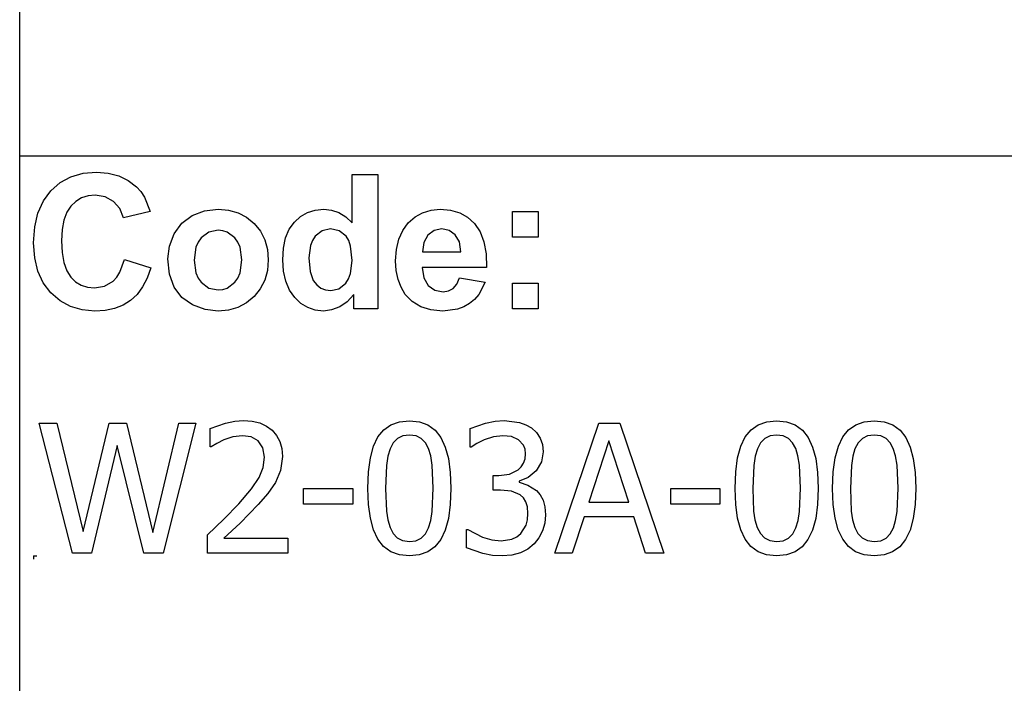
# Model space of a CAD drawing. Extents: x -7895 to 7895, y -6153 to 6153.
# Drawn here: x 4253 to 5766, y -4113 to -3094 of the extents above; entities that cross this region are included whole.
import ezdxf

# ---------------------------------------------------------------- set-up
doc = ezdxf.new("R2010")
doc.units = 0
doc.layers.get('0').update_dxf_attribs({"linetype": 'CONTINUOUS'})

msp = doc.modelspace()

# ---------------------------------------------------------------- linework, layer by layer
for p, q in [((4253.2, -3303.1), (4253.2, -2073.8)), ((4253.2, -4532.4), (4253.2, -3303.1)), ((7895, -3303.1), (4253.2, -3303.1)), ((4350.6, -3329.7), (4371.2, -3327.9)), ((4371.2, -3327.9), (4389.3, -3329.3)), ((4315.6, -3343.9), (4332, -3335)), ((4332, -3335), (4350.6, -3329.7)), ((4389.3, -3329.3), (4405.6, -3333.5)), ((4405.6, -3333.5), (4420.1, -3340.5)), ((4420.1, -3340.5), (4432.8, -3350.3)), ((4763.8, -3405.8), (4763.8, -3331.4)), ((4763.8, -3331.4), (4803.3, -3331.4)), ((4803.3, -3331.4), (4803.3, -3537.9)), ((4289.6, -3372.1), (4301.2, -3356.4)), ((4301.2, -3356.4), (4315.6, -3343.9)), ((4432.8, -3350.3), (4439.4, -3357.6)), ((4439.4, -3357.6), (4445.1, -3366.4)), ((4281.3, -3390.7), (4289.6, -3372.1)), ((4339.6, -3372.8), (4331.9, -3380)), ((4348.3, -3367.6), (4339.6, -3372.8)), ((4358.2, -3364.5), (4348.3, -3367.6)), ((4369.1, -3363.5), (4358.2, -3364.5)), ((4384.5, -3365.8), (4369.1, -3363.5)), ((4397.4, -3372.8), (4384.5, -3365.8)), ((4407, -3383.8), (4397.4, -3372.8)), ((4445.1, -3366.4), (4453.9, -3388.3)), ((4331.9, -3380), (4325.6, -3389.5)), ((4412.6, -3398.2), (4407, -3383.8)), ((4453.9, -3388.3), (4412.6, -3398.2)), ((4518.1, -3394.6), (4536.9, -3387.3)), ((4536.9, -3387.3), (4557.9, -3384.9)), ((4557.9, -3384.9), (4574.1, -3386.3)), ((4574.1, -3386.3), (4588.7, -3390.4)), ((4695.4, -3389.9), (4707.3, -3386.2)), ((4707.3, -3386.2), (4720.4, -3384.9)), ((4720.4, -3384.9), (4732.5, -3386.2)), ((4732.5, -3386.2), (4743.8, -3390.1)), ((4872.3, -3390.2), (4885.2, -3386.2)), ((4885.2, -3386.2), (4899.4, -3384.9)), ((4899.4, -3384.9), (4915.2, -3386.3)), ((4915.2, -3386.3), (4929.3, -3390.4)), ((5010.4, -3427.9), (5010.4, -3388.3)), ((5010.4, -3388.3), (5050, -3388.3)), ((5050, -3388.3), (5050, -3427.9)), ((4276.3, -3412.1), (4281.3, -3390.7)), ((4321.1, -3401.6), (4318.5, -3416.2)), ((4325.6, -3389.5), (4321.1, -3401.6)), ((4502.3, -3406.5), (4518.1, -3394.6)), ((4588.7, -3390.4), (4601.9, -3397.3)), ((4601.9, -3397.3), (4613.5, -3407)), ((4675.2, -3404.7), (4684.7, -3396)), ((4684.7, -3396), (4695.4, -3389.9)), ((4743.8, -3390.1), (4754.2, -3396.6)), ((4754.2, -3396.6), (4763.8, -3405.8)), ((4850.2, -3406), (4860.6, -3396.8)), ((4860.6, -3396.8), (4872.3, -3390.2)), ((4929.3, -3390.4), (4941.5, -3397.3)), ((4941.5, -3397.3), (4952.1, -3407)), ((4274.6, -3436.5), (4276.3, -3412.1)), ((4318.5, -3416.2), (4317.6, -3433.4)), ((4490.5, -3422.8), (4502.3, -3406.5)), ((4558, -3417.2), (4543.7, -3420.1)), ((4565.4, -3417.9), (4558, -3417.2)), ((4572.2, -3420.1), (4565.4, -3417.9)), ((4613.5, -3407), (4623, -3418.7)), ((4623, -3418.7), (4629.8, -3431.9)), ((4661.8, -3429.1), (4667.3, -3415.7)), ((4667.3, -3415.7), (4675.2, -3404.7)), ((4717.9, -3418), (4707.2, -3426.4)), ((4730.8, -3415.2), (4717.9, -3418)), ((4744, -3418), (4730.8, -3415.2)), ((4754.6, -3426.5), (4744, -3418)), ((4835.7, -3431.1), (4841.7, -3417.5)), ((4841.7, -3417.5), (4850.2, -3406)), ((4890, -3417.6), (4880.4, -3424.6)), ((4901.8, -3415.2), (4890, -3417.6)), ((4913, -3417.4), (4901.8, -3415.2)), ((4922.4, -3424.1), (4913, -3417.4)), ((4952.1, -3407), (4960.5, -3419.4)), ((4317.6, -3433.4), (4318.4, -3451.5)), ((4483.2, -3441.6), (4490.5, -3422.8)), ((4531.9, -3429), (4527.3, -3435.6)), ((4543.7, -3420.1), (4531.9, -3429)), ((4584, -3429), (4572.2, -3420.1)), ((4588.6, -3435.6), (4584, -3429)), ((4629.8, -3431.9), (4633.8, -3446.6)), ((4658.4, -3444.6), (4661.8, -3429.1)), ((4703.1, -3432.7), (4700.1, -3440.4)), ((4707.2, -3426.4), (4703.1, -3432.7)), ((4758.7, -3433.1), (4754.6, -3426.5)), ((4761.6, -3441.5), (4758.7, -3433.1)), ((4832, -3446.6), (4835.7, -3431.1)), ((4880.4, -3424.6), (4874.1, -3435.8)), ((4928.8, -3435.1), (4922.4, -3424.1)), ((4960.5, -3419.4), (4966.3, -3434.9)), ((5050, -3427.9), (5010.4, -3427.9)), ((4276.3, -3459.5), (4274.6, -3436.5)), ((4480.8, -3461), (4483.2, -3441.6)), ((4524, -3443.4), (4521.4, -3463.1)), ((4527.3, -3435.6), (4524, -3443.4)), ((4591.8, -3443.4), (4588.6, -3435.6)), ((4594.5, -3462.8), (4591.8, -3443.4)), ((4633.8, -3446.6), (4635.2, -3462.7)), ((4657.3, -3462.5), (4658.4, -3444.6)), ((4700.1, -3440.4), (4697.7, -3459.8)), ((4763.9, -3463.6), (4761.6, -3441.5)), ((4830.8, -3464.2), (4832, -3446.6)), ((4874.1, -3435.8), (4872.1, -3450.3)), ((4931.2, -3450.3), (4928.8, -3435.1)), ((4966.3, -3434.9), (4969.7, -3453.2)), ((4281.2, -3480), (4276.3, -3459.5)), ((4318.4, -3451.5), (4321.1, -3466.9)), ((4407.1, -3481.6), (4414, -3462)), ((4414, -3462), (4454.5, -3474.8)), ((4483.2, -3484.8), (4480.8, -3461)), ((4521.4, -3463.1), (4524, -3482.7)), ((4591.8, -3482.7), (4594.5, -3462.8)), ((4635.2, -3462.7), (4633.8, -3478.9)), ((4658.4, -3480.1), (4657.3, -3462.5)), ((4697.7, -3459.8), (4699.4, -3480.5)), ((4761.5, -3483.9), (4763.9, -3463.6)), ((4831.7, -3479.1), (4830.8, -3464.2)), ((4872.1, -3450.3), (4931.2, -3450.3)), ((4969.7, -3453.2), (4970.5, -3474.5)), ((4321.1, -3466.9), (4325.5, -3479.4)), ((4325.5, -3479.4), (4331.7, -3489.1)), ((4454.5, -3474.8), (4449.1, -3490.6)), ((4633.8, -3478.9), (4629.7, -3493.7)), ((4834.5, -3492.7), (4831.7, -3479.1)), ((4970.5, -3474.5), (4871.4, -3474.5)), ((4871.4, -3474.5), (4874, -3490.1)), ((4289.5, -3498), (4281.2, -3480)), ((4331.7, -3489.1), (4339.2, -3496.4)), ((4396.9, -3495.2), (4402.4, -3489.2)), ((4402.4, -3489.2), (4407.1, -3481.6)), ((4449.1, -3490.6), (4442.1, -3504.2)), ((4490.5, -3504.7), (4483.2, -3484.8)), ((4524, -3482.7), (4527.3, -3490.6)), ((4527.3, -3490.6), (4531.9, -3497.2)), ((4584, -3497.2), (4588.6, -3490.6)), ((4588.6, -3490.6), (4591.8, -3482.7)), ((4629.7, -3493.7), (4622.9, -3507)), ((4661.9, -3495.6), (4658.4, -3480.1)), ((4699.4, -3480.5), (4704.3, -3494.5)), ((4704.3, -3494.5), (4709.6, -3501.3)), ((4754.3, -3498.4), (4758.5, -3491.8)), ((4758.5, -3491.8), (4761.5, -3483.9)), ((4839.1, -3504.9), (4834.5, -3492.7)), ((4874, -3490.1), (4880.9, -3501.9)), ((4925, -3500), (4929, -3490.3)), ((4929, -3490.3), (4968.4, -3496.9)), ((4301.1, -3513.3), (4289.5, -3498)), ((4339.2, -3496.4), (4347.9, -3501.6)), ((4347.9, -3501.6), (4357.5, -3504.7)), ((4357.5, -3504.7), (4368.3, -3505.8)), ((4368.3, -3505.8), (4383.7, -3503.1)), ((4383.7, -3503.1), (4396.9, -3495.2)), ((4442.1, -3504.2), (4433.6, -3515.7)), ((4502.5, -3520.5), (4490.5, -3504.7)), ((4531.9, -3497.2), (4543.7, -3506)), ((4543.7, -3506), (4558, -3509)), ((4558, -3509), (4565.4, -3508.3)), ((4565.4, -3508.3), (4572.2, -3506)), ((4572.2, -3506), (4584, -3497.2)), ((4622.9, -3507), (4613.3, -3518.9)), ((4667.6, -3509.1), (4661.9, -3495.6)), ((4675.7, -3520.5), (4667.6, -3509.1)), ((4709.6, -3501.3), (4715.8, -3506.1)), ((4715.8, -3506.1), (4723, -3509)), ((4723, -3509), (4731.1, -3510)), ((4731.1, -3510), (4743.7, -3507.1)), ((4743.7, -3507.1), (4754.3, -3498.4)), ((4845.6, -3515.8), (4839.1, -3504.9)), ((4880.9, -3501.9), (4891.2, -3509.2)), ((4891.2, -3509.2), (4903.8, -3511.7)), ((4912.3, -3510.4), (4919.4, -3506.6)), ((4919.4, -3506.6), (4925, -3500)), ((4968.4, -3496.9), (4958.6, -3516)), ((5010.4, -3537.9), (5010.4, -3498.3)), ((5010.4, -3498.3), (5050, -3498.3)), ((5050, -3498.3), (5050, -3537.9)), ((4315.2, -3525.6), (4301.1, -3513.3)), ((4433.6, -3515.7), (4423.6, -3525)), ((4518.9, -3532), (4502.5, -3520.5)), ((4613.3, -3518.9), (4601.6, -3528.7)), ((4685.3, -3529.6), (4675.7, -3520.5)), ((4766.6, -3515.9), (4756.6, -3527.1)), ((4766.6, -3537.9), (4766.6, -3515.9)), ((4856.2, -3526.9), (4845.6, -3515.8)), ((4903.8, -3511.7), (4912.3, -3510.4)), ((4952.1, -3523.6), (4944.4, -3529.9)), ((4958.6, -3516), (4952.1, -3523.6)), ((4331.2, -3534.4), (4315.2, -3525.6)), ((4349, -3539.6), (4331.2, -3534.4)), ((4368.7, -3541.4), (4349, -3539.6)), ((4399, -3537.3), (4384.6, -3540.4)), ((4412, -3532.2), (4399, -3537.3)), ((4423.6, -3525), (4412, -3532.2)), ((4538, -3538.9), (4518.9, -3532)), ((4558.1, -3541.3), (4538, -3538.9)), ((4574, -3539.9), (4558.1, -3541.3)), ((4588.5, -3535.7), (4574, -3539.9)), ((4601.6, -3528.7), (4588.5, -3535.7)), ((4695.9, -3536.1), (4685.3, -3529.6)), ((4707.4, -3540), (4695.9, -3536.1)), ((4719.8, -3541.3), (4707.4, -3540)), ((4732.4, -3539.7), (4719.8, -3541.3)), ((4745, -3535), (4732.4, -3539.7)), ((4756.6, -3527.1), (4745, -3535)), ((4803.3, -3537.9), (4766.6, -3537.9)), ((4869.4, -3534.9), (4856.2, -3526.9)), ((4885.1, -3539.7), (4869.4, -3534.9)), ((4903.3, -3541.3), (4885.1, -3539.7)), ((4925.9, -3538.4), (4903.3, -3541.3)), ((4935.7, -3534.9), (4925.9, -3538.4)), ((4944.4, -3529.9), (4935.7, -3534.9)), ((5050, -3537.9), (5010.4, -3537.9)), ((4384.6, -3540.4), (4368.7, -3541.4)), ((4334.2, -3913.6), (4283.1, -3713.9)), ((4283.1, -3713.9), (4310.3, -3713.9)), ((4310.3, -3713.9), (4350.5, -3879.9)), ((4350.5, -3879.9), (4390.5, -3713.9)), ((4390.5, -3713.9), (4417.5, -3713.9)), ((4417.5, -3713.9), (4457.8, -3881.5)), ((4457.8, -3881.5), (4497.8, -3713.9)), ((4523.8, -3713.9), (4473.7, -3913.6)), ((4497.8, -3713.9), (4523.8, -3713.9)), ((4546.1, -3721.8), (4569.2, -3713.7)), ((4569.2, -3713.7), (4583.6, -3710.7)), ((4583.6, -3710.7), (4597.3, -3709.7)), ((4597.3, -3709.7), (4610.5, -3710.6)), ((4610.5, -3710.6), (4622.2, -3713.4)), ((4622.2, -3713.4), (4632.3, -3718.1)), ((4632.3, -3718.1), (4641, -3724.5)), ((4812.6, -3723.9), (4823.6, -3716.1)), ((4823.6, -3716.1), (4836.7, -3711.4)), ((4836.7, -3711.4), (4851.9, -3709.9)), ((4851.9, -3709.9), (4867.3, -3711.5)), ((4867.3, -3711.5), (4880.5, -3716.3)), ((4880.5, -3716.3), (4891.5, -3724.4)), ((4945.4, -3722.1), (4969.1, -3713.5)), ((4969.1, -3713.5), (4983.7, -3710.7)), ((4983.7, -3710.7), (4997.6, -3709.7)), ((4997.6, -3709.7), (5021.2, -3712.5)), ((5021.2, -3712.5), (5030.9, -3716)), ((5030.9, -3716), (5039.6, -3721)), ((5039.6, -3721), (5047.3, -3728.1)), ((5075.5, -3913.6), (5142.8, -3713.9)), ((5142.8, -3713.9), (5175.5, -3713.9)), ((5175.5, -3713.9), (5242.8, -3913.6)), ((5376.9, -3723.9), (5387.9, -3716.1)), ((5387.9, -3716.1), (5401, -3711.4)), ((5401, -3711.4), (5416.2, -3709.9)), ((5416.2, -3709.9), (5431.6, -3711.5)), ((5431.6, -3711.5), (5444.8, -3716.3)), ((5444.8, -3716.3), (5455.8, -3724.4)), ((5526.8, -3723.9), (5537.8, -3716.1)), ((5537.8, -3716.1), (5550.9, -3711.4)), ((5550.9, -3711.4), (5566.2, -3709.9)), ((5566.2, -3709.9), (5581.6, -3711.5)), ((5581.6, -3711.5), (5594.8, -3716.3)), ((5594.8, -3716.3), (5605.8, -3724.4)), ((4546.1, -3750.2), (4546.1, -3721.8)), ((4580.9, -3734.7), (4566.9, -3739.2)), ((4595.3, -3732.9), (4580.9, -3734.7)), ((4608.8, -3734.9), (4595.3, -3732.9)), ((4619.7, -3741), (4608.8, -3734.9)), ((4641, -3724.5), (4647.9, -3732.6)), ((4647.9, -3732.6), (4652.9, -3742)), ((4796.9, -3749.2), (4803.7, -3734.9)), ((4803.7, -3734.9), (4812.6, -3723.9)), ((4841.8, -3733.3), (4833.6, -3737.3)), ((4851.9, -3732), (4841.8, -3733.3)), ((4862.2, -3733.3), (4851.9, -3732)), ((4870.3, -3737.3), (4862.2, -3733.3)), ((4891.5, -3724.4), (4900.4, -3735.7)), ((4900.4, -3735.7), (4907.1, -3750.3)), ((4945.4, -3750.4), (4945.4, -3722.1)), ((4981, -3734.7), (4966.7, -3739.2)), ((4995.4, -3732.9), (4981, -3734.7)), ((5008.6, -3734.3), (4995.4, -3732.9)), ((5019.8, -3739.1), (5008.6, -3734.3)), ((5047.3, -3728.1), (5052.9, -3736.5)), ((5052.9, -3736.5), (5056.3, -3746.4)), ((5361.2, -3749.2), (5368, -3734.9)), ((5368, -3734.9), (5376.9, -3723.9)), ((5406.1, -3733.3), (5397.9, -3737.3)), ((5416.2, -3732), (5406.1, -3733.3)), ((5426.4, -3733.3), (5416.2, -3732)), ((5434.5, -3737.3), (5426.4, -3733.3)), ((5455.8, -3724.4), (5464.6, -3735.7)), ((5464.6, -3735.7), (5471.4, -3750.3)), ((5511.1, -3749.2), (5518, -3734.9)), ((5518, -3734.9), (5526.8, -3723.9)), ((5556, -3733.3), (5547.9, -3737.3)), ((5566.2, -3732), (5556, -3733.3)), ((5576.4, -3733.3), (5566.2, -3732)), ((5584.5, -3737.3), (5576.4, -3733.3)), ((5605.8, -3724.4), (5614.6, -3735.7)), ((5614.6, -3735.7), (5621.3, -3750.3)), ((4403.1, -3747.8), (4363.4, -3913.6)), ((4443.7, -3913.6), (4403.1, -3747.8)), ((4547.5, -3750.2), (4546.1, -3750.2)), ((4556, -3744.7), (4547.5, -3750.2)), ((4566.9, -3739.2), (4556, -3744.7)), ((4626.9, -3751.4), (4619.7, -3741)), ((4629.5, -3766), (4626.9, -3751.4)), ((4652.9, -3742), (4655.8, -3752.7)), ((4792, -3767.1), (4796.9, -3749.2)), ((4827.2, -3743.9), (4822.3, -3753)), ((4833.6, -3737.3), (4827.2, -3743.9)), ((4876.5, -3743.8), (4870.3, -3737.3)), ((4881.3, -3752.8), (4876.5, -3743.8)), ((4907.1, -3750.3), (4911.9, -3768.2)), ((4947, -3750.4), (4945.4, -3750.4)), ((4955.5, -3744.9), (4947, -3750.4)), ((4966.7, -3739.2), (4955.5, -3744.9)), ((5027.4, -3747.7), (5019.8, -3739.1)), ((5029.6, -3753.7), (5027.4, -3747.7)), ((5056.3, -3746.4), (5057.4, -3757.9)), ((5158.5, -3741), (5127.8, -3835.1)), ((5189.3, -3835.1), (5158.5, -3741)), ((5356.3, -3767.1), (5361.2, -3749.2)), ((5391.5, -3743.9), (5386.6, -3753)), ((5397.9, -3737.3), (5391.5, -3743.9)), ((5440.8, -3743.8), (5434.5, -3737.3)), ((5445.6, -3752.8), (5440.8, -3743.8)), ((5471.4, -3750.3), (5476.2, -3768.2)), ((5506.2, -3767.1), (5511.1, -3749.2)), ((5541.4, -3743.9), (5536.5, -3753)), ((5547.9, -3737.3), (5541.4, -3743.9)), ((5590.8, -3743.8), (5584.5, -3737.3)), ((5595.5, -3752.8), (5590.8, -3743.8)), ((5621.3, -3750.3), (5626.1, -3768.2)), ((4627.4, -3781.9), (4629.5, -3766)), ((4656.8, -3764.7), (4654.1, -3786.3)), ((4655.8, -3752.7), (4656.8, -3764.7)), ((4818.9, -3764.6), (4816.8, -3778.8)), ((4822.3, -3753), (4818.9, -3764.6)), ((4884.7, -3764.1), (4881.3, -3752.8)), ((4886.9, -3778), (4884.7, -3764.1)), ((5030.3, -3760.7), (5029.6, -3753.7)), ((5029.6, -3768.4), (5030.3, -3760.7)), ((5057.4, -3757.9), (5054.7, -3773.3)), ((5383.2, -3764.6), (5381.1, -3778.8)), ((5386.6, -3753), (5383.2, -3764.6)), ((5449, -3764.1), (5445.6, -3752.8)), ((5451.2, -3778), (5449, -3764.1)), ((5533.1, -3764.6), (5531, -3778.8)), ((5536.5, -3753), (5533.1, -3764.6)), ((5599, -3764.1), (5595.5, -3752.8)), ((5601.2, -3778), (5599, -3764.1)), ((4621.2, -3797.2), (4627.4, -3781.9)), ((4789.1, -3788.7), (4792, -3767.1)), ((4816.8, -3778.8), (4815.3, -3813.9)), ((4888.6, -3813.6), (4886.9, -3778)), ((4911.9, -3768.2), (4914.8, -3789.3)), ((5019, -3785.6), (5023.9, -3780.8)), ((5023.9, -3780.8), (5027.5, -3775.1)), ((5027.5, -3775.1), (5029.6, -3768.4)), ((5054.7, -3773.3), (5046.5, -3786.8)), ((5353.4, -3788.7), (5356.3, -3767.1)), ((5381.1, -3778.8), (5379.6, -3813.9)), ((5452.8, -3813.6), (5451.2, -3778)), ((5476.2, -3768.2), (5479.1, -3789.3)), ((5503.3, -3788.7), (5506.2, -3767.1)), ((5531, -3778.8), (5529.6, -3813.9)), ((5602.8, -3813.6), (5601.2, -3778)), ((5626.1, -3768.2), (5629, -3789.3)), ((4654.1, -3786.3), (4646.5, -3804.7)), ((4788.1, -3813.9), (4789.1, -3788.7)), ((4914.8, -3789.3), (4915.8, -3813.6)), ((4980.7, -3816.5), (4980.7, -3794.2)), ((4980.7, -3794.2), (4989.5, -3794.2)), ((4989.5, -3794.2), (5005.9, -3792.1)), ((5005.9, -3792.1), (5019, -3785.6)), ((5034.6, -3797), (5020.5, -3802.7)), ((5046.5, -3786.8), (5034.6, -3797)), ((5352.4, -3813.9), (5353.4, -3788.7)), ((5479.1, -3789.3), (5480.1, -3813.6)), ((5502.3, -3813.9), (5503.3, -3788.7)), ((5629, -3789.3), (5630, -3813.6)), ((4609.2, -3814.8), (4621.2, -3797.2)), ((4646.5, -3804.7), (4634.6, -3822)), ((5020.5, -3802.7), (5020.5, -3804.5)), ((5020.5, -3804.5), (5034, -3808.7)), ((5034, -3808.7), (5047.3, -3817.4)), ((4590.1, -3837.4), (4609.2, -3814.8)), ((4634.6, -3822), (4619.8, -3838.9)), ((4689.3, -3838.3), (4689.3, -3814)), ((4689.3, -3814), (4764.9, -3814)), ((4764.9, -3814), (4764.9, -3838.3)), ((4789.1, -3838.5), (4788.1, -3813.9)), ((4815.3, -3813.9), (4816.6, -3848.9)), ((4886.9, -3849.5), (4888.6, -3813.6)), ((4915.8, -3813.6), (4914.8, -3838.7)), ((4992.1, -3816.5), (4980.7, -3816.5)), ((5008.8, -3818), (4992.1, -3816.5)), ((5022.1, -3823.6), (5008.8, -3818)), ((5027.1, -3828.3), (5022.1, -3823.6)), ((5047.3, -3817.4), (5052.9, -3824)), ((5052.9, -3824), (5057.4, -3832.2)), ((5253.6, -3838.3), (5253.6, -3814)), ((5253.6, -3814), (5329.2, -3814)), ((5329.2, -3814), (5329.2, -3838.3)), ((5353.4, -3838.5), (5352.4, -3813.9)), ((5379.6, -3813.9), (5380.9, -3848.9)), ((5451.2, -3849.5), (5452.8, -3813.6)), ((5480.1, -3813.6), (5479.1, -3838.7)), ((5503.3, -3838.5), (5502.3, -3813.9)), ((5529.6, -3813.9), (5530.8, -3848.9)), ((5601.2, -3849.5), (5602.8, -3813.6)), ((5630, -3813.6), (5629, -3838.7)), ((4567, -3861.4), (4590.1, -3837.4)), ((4619.8, -3838.9), (4591.7, -3867.3)), ((4764.9, -3838.3), (4689.3, -3838.3)), ((4792, -3859.7), (4789.1, -3838.5)), ((4914.8, -3838.7), (4911.9, -3860.3)), ((5030.9, -3834.6), (5027.1, -3828.3)), ((5033.3, -3842.5), (5030.9, -3834.6)), ((5034.1, -3852.4), (5033.3, -3842.5)), ((5057.4, -3832.2), (5060.3, -3842.3)), ((5060.3, -3842.3), (5061.3, -3854.3)), ((5127.8, -3835.1), (5189.3, -3835.1)), ((5329.2, -3838.3), (5253.6, -3838.3)), ((5356.3, -3859.7), (5353.4, -3838.5)), ((5479.1, -3838.7), (5476.2, -3860.3)), ((5506.2, -3859.7), (5503.3, -3838.5)), ((5629, -3838.7), (5626.1, -3860.3)), ((4816.6, -3848.9), (4818.6, -3862.3)), ((4884.8, -3863.3), (4886.9, -3849.5)), ((5033.4, -3862.3), (5034.1, -3852.4)), ((5061.3, -3854.3), (5060.1, -3867.3)), ((5380.9, -3848.9), (5382.9, -3862.3)), ((5449.1, -3863.3), (5451.2, -3849.5)), ((5530.8, -3848.9), (5532.9, -3862.3)), ((5599, -3863.3), (5601.2, -3849.5)), ((4541.9, -3885.5), (4567, -3861.4)), ((4591.7, -3867.3), (4567, -3890.6)), ((4796.8, -3877.6), (4792, -3859.7)), ((4818.6, -3862.3), (4822.2, -3874.1)), ((4881.5, -3874.5), (4884.8, -3863.3)), ((4911.9, -3860.3), (4907, -3878.2)), ((5023.1, -3883.4), (5031.2, -3870.4)), ((5031.2, -3870.4), (5033.4, -3862.3)), ((5060.1, -3867.3), (5056.7, -3879.2)), ((5120.4, -3857.8), (5102.3, -3913.6)), ((5196.7, -3857.8), (5120.4, -3857.8)), ((5214.8, -3913.6), (5196.7, -3857.8)), ((5361.1, -3877.6), (5356.3, -3859.7)), ((5382.9, -3862.3), (5386.5, -3874.1)), ((5445.7, -3874.5), (5449.1, -3863.3)), ((5476.2, -3860.3), (5471.3, -3878.2)), ((5511, -3877.6), (5506.2, -3859.7)), ((5532.9, -3862.3), (5536.4, -3874.1)), ((5595.7, -3874.5), (5599, -3863.3)), ((5626.1, -3860.3), (5621.2, -3878.2)), ((4541.9, -3913.6), (4541.9, -3885.5)), ((4803.5, -3892.1), (4796.8, -3877.6)), ((4822.2, -3874.1), (4826.9, -3883.3)), ((4826.9, -3883.3), (4833.2, -3890)), ((4870.3, -3890.3), (4876.6, -3883.7)), ((4876.6, -3883.7), (4881.5, -3874.5)), ((4907, -3878.2), (4900.2, -3892.6)), ((4939.9, -3905.4), (4939.9, -3877.1)), ((4939.9, -3877.1), (4941.8, -3877.1)), ((4941.8, -3877.1), (4964.5, -3888.9)), ((5016.9, -3888.5), (5023.1, -3883.4)), ((5056.7, -3879.2), (5051.1, -3889.8)), ((5367.8, -3892.1), (5361.1, -3877.6)), ((5386.5, -3874.1), (5391.2, -3883.3)), ((5391.2, -3883.3), (5397.5, -3890)), ((5434.5, -3890.3), (5440.9, -3883.7)), ((5440.9, -3883.7), (5445.7, -3874.5)), ((5471.3, -3878.2), (5464.4, -3892.6)), ((5517.8, -3892.1), (5511, -3877.6)), ((5536.4, -3874.1), (5541.1, -3883.3)), ((5541.1, -3883.3), (5547.5, -3890)), ((5584.5, -3890.3), (5590.9, -3883.7)), ((5590.9, -3883.7), (5595.7, -3874.5)), ((5621.2, -3878.2), (5614.4, -3892.6)), ((4567, -3890.6), (4665.1, -3890.6)), ((4665.1, -3890.6), (4665.1, -3913.6)), ((4812.3, -3903.3), (4803.5, -3892.1)), ((4833.2, -3890), (4841.5, -3894.2)), ((4841.5, -3894.2), (4851.9, -3895.6)), ((4851.9, -3895.6), (4862.1, -3894.3)), ((4862.1, -3894.3), (4870.3, -3890.3)), ((4900.2, -3892.6), (4891.3, -3903.6)), ((4964.5, -3888.9), (4978.7, -3893.1)), ((4978.7, -3893.1), (4992.9, -3894.5)), ((4992.9, -3894.5), (5009.3, -3891.9)), ((5009.3, -3891.9), (5016.9, -3888.5)), ((5043.6, -3899.2), (5034, -3907.2)), ((5051.1, -3889.8), (5043.6, -3899.2)), ((5376.6, -3903.3), (5367.8, -3892.1)), ((5397.5, -3890), (5405.8, -3894.2)), ((5405.8, -3894.2), (5416.2, -3895.6)), ((5416.2, -3895.6), (5426.4, -3894.3)), ((5426.4, -3894.3), (5434.5, -3890.3)), ((5464.4, -3892.6), (5455.6, -3903.6)), ((5526.6, -3903.3), (5517.8, -3892.1)), ((5547.5, -3890), (5555.7, -3894.2)), ((5555.7, -3894.2), (5566.2, -3895.6)), ((5566.2, -3895.6), (5576.3, -3894.3)), ((5576.3, -3894.3), (5584.5, -3890.3)), ((5614.4, -3892.6), (5605.5, -3903.6)), ((4274.6, -3917.7), (4279.6, -3917.7)), ((4274.6, -3917.7), (4274.6, -3922.7)), ((4363.4, -3913.6), (4334.2, -3913.6)), ((4473.7, -3913.6), (4443.7, -3913.6)), ((4665.1, -3913.6), (4541.9, -3913.6)), ((4823.4, -3911.3), (4812.3, -3903.3)), ((4836.6, -3916.1), (4823.4, -3911.3)), ((4851.9, -3917.7), (4836.6, -3916.1)), ((4867.2, -3916.1), (4851.9, -3917.7)), ((4880.3, -3911.4), (4867.2, -3916.1)), ((4891.3, -3903.6), (4880.3, -3911.4)), ((4964.7, -3914.1), (4939.9, -3905.4)), ((4979.5, -3916.8), (4964.7, -3914.1)), ((4994.5, -3917.7), (4979.5, -3916.8)), ((5009.3, -3916.5), (4994.5, -3917.7)), ((5022.5, -3913), (5009.3, -3916.5)), ((5034, -3907.2), (5022.5, -3913)), ((5102.3, -3913.6), (5075.5, -3913.6)), ((5242.8, -3913.6), (5214.8, -3913.6)), ((5387.6, -3911.3), (5376.6, -3903.3)), ((5400.8, -3916.1), (5387.6, -3911.3)), ((5416.2, -3917.7), (5400.8, -3916.1)), ((5431.5, -3916.1), (5416.2, -3917.7)), ((5444.6, -3911.4), (5431.5, -3916.1)), ((5455.6, -3903.6), (5444.6, -3911.4)), ((5537.6, -3911.3), (5526.6, -3903.3)), ((5550.8, -3916.1), (5537.6, -3911.3)), ((5566.2, -3917.7), (5550.8, -3916.1)), ((5581.4, -3916.1), (5566.2, -3917.7)), ((5594.5, -3911.4), (5581.4, -3916.1)), ((5605.5, -3903.6), (5594.5, -3911.4))]:
    msp.add_line(p, q)

doc.saveas('drawing.dxf')
